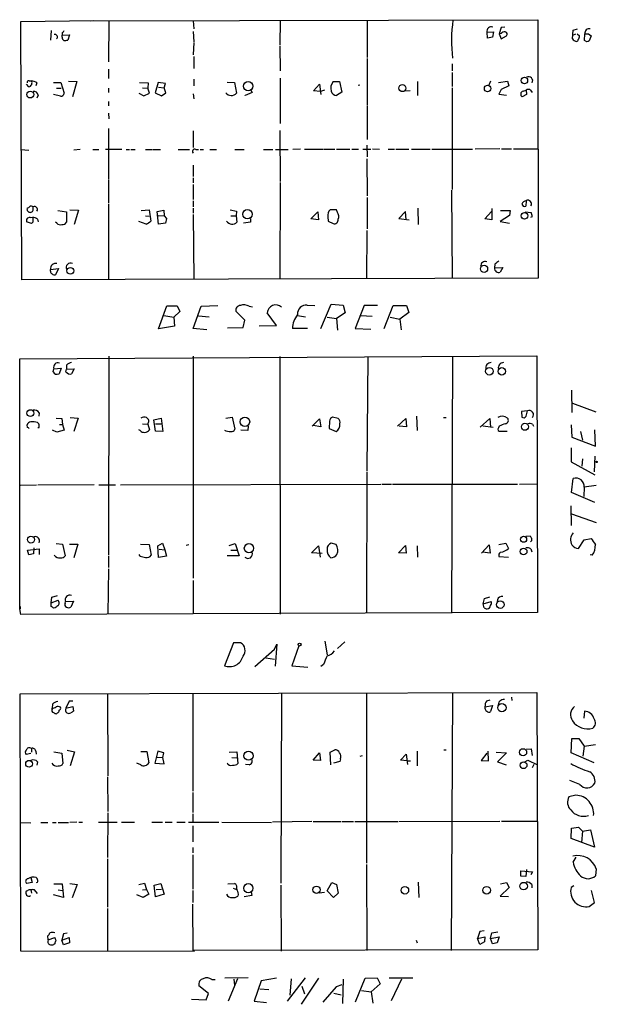
# Model space of a CAD drawing. Extents: x 10 to 730, y 10 to 867.
# Drawn here: x 185 to 298, y 257 to 449 of the extents above; entities that cross this region are included whole.
import ezdxf

# ---------------------------------------------------------------- set-up
doc = ezdxf.new("R2010")
doc.units = 0
doc.header["$MEASUREMENT"] = 0
doc.layers.add('MAIN', color=5, linetype='CONTINUOUS')

msp = doc.modelspace()

# ---------------------------------------------------------------- linework, layer by layer
at = {"layer": 'MAIN'}
for p, q in [((185.3353, 448.9027), (199.5593, 449.072)), ((185.5047, 398.3567), (185.3353, 448.9027)), ((198.882, 448.9873), (286.4273, 449.2413)), ((202.5227, 448.9873), (202.438, 441.0287)), ((219.0327, 448.9873), (219.1173, 447.4633)), ((236.0507, 449.072), (235.966, 444.3307)), ((253.0687, 449.1567), (253.0687, 441.8753)), ((286.4273, 449.2413), (286.512, 398.6953)), ((191.262, 447.1247), (191.0927, 445.262)), ((193.3787, 446.7013), (193.3787, 446.1933)), ((219.0327, 446.9553), (219.1173, 444.9233)), ((276.5213, 446.786), (277.7913, 446.8707)), ((276.606, 445.6007), (276.5213, 446.786)), ((277.7913, 446.8707), (277.5373, 445.8547)), ((279.2307, 447.7173), (278.892, 446.4473)), ((279.9927, 447.802), (279.2307, 447.7173)), ((293.2007, 445.516), (293.37, 447.2093)), ((293.37, 447.2093), (294.2167, 447.4633)), ((193.3787, 446.1933), (194.818, 446.278)), ((193.3787, 445.8547), (193.3787, 446.1933)), ((194.818, 446.278), (194.4793, 445.262)), ((219.1173, 444.754), (219.0327, 442.3833)), ((277.5373, 445.8547), (276.606, 445.6007)), ((279.2307, 446.532), (278.892, 446.4473)), ((278.892, 446.4473), (279.2307, 445.516)), ((279.2307, 445.516), (280.3313, 446.1087)), ((293.2853, 446.1933), (293.878, 446.4473)), ((294.132, 446.4473), (294.5553, 446.1087)), ((295.5713, 445.1773), (295.656, 446.4473)), ((295.9947, 444.9233), (295.5713, 445.1773)), ((296.3333, 446.4473), (296.8413, 446.1087)), ((296.8413, 446.1087), (296.5027, 445.0927)), ((235.966, 444.1613), (236.0507, 439.2507)), ((219.1173, 442.0447), (219.1173, 439.674)), ((253.0687, 441.6213), (253.0687, 432.4773)), ((202.438, 439.5893), (202.438, 437.7267)), ((269.6633, 440.6053), (269.6633, 439.2507)), ((186.944, 437.3033), (187.3673, 437.3033)), ((194.6487, 437.2187), (196.2573, 437.134)), ((196.2573, 437.134), (195.4107, 434.1707)), ((219.1173, 437.642), (219.1173, 436.2873)), ((225.6367, 437.0493), (227.076, 436.9647)), ((236.0507, 437.8113), (236.0507, 428.9213)), ((246.38, 437.134), (247.65, 437.134)), ((247.65, 437.134), (248.0733, 435.102)), ((262.89, 437.134), (262.89, 434.4247)), ((269.6633, 438.912), (269.6633, 436.2027)), ((277.1987, 437.2187), (276.86, 436.4567)), ((278.7227, 436.9647), (280.5007, 437.2187)), ((280.5007, 437.2187), (280.7547, 436.2873)), ((186.8593, 436.118), (186.436, 436.626)), ((188.468, 436.88), (188.214, 436.2873)), ((191.6853, 436.9647), (193.1247, 436.9647)), ((192.278, 435.864), (193.2093, 435.864)), ((193.1247, 436.9647), (193.802, 434.848)), ((202.438, 435.864), (202.438, 435.0173)), ((208.534, 436.9647), (210.2273, 436.88)), ((209.1267, 435.9487), (210.1427, 435.864)), ((210.2273, 436.88), (210.1427, 435.864)), ((210.4813, 434.848), (210.1427, 435.864)), ((212.1747, 436.9647), (211.582, 434.9327)), ((213.614, 436.7953), (212.1747, 436.9647)), ((212.2593, 436.0333), (213.36, 435.9487)), ((213.36, 435.9487), (213.614, 436.7953)), ((213.6987, 434.9327), (213.36, 435.9487)), ((227.076, 436.9647), (227.4993, 434.848)), ((230.2933, 435.4407), (230.5473, 435.0173)), ((242.57, 435.356), (243.7553, 436.626)), ((243.9247, 435.1867), (242.57, 435.356)), ((243.7553, 436.626), (244.0093, 434.594)), ((244.6867, 435.4407), (243.9247, 435.1867)), ((251.6293, 436.4567), (251.2907, 436.372)), ((261.4507, 435.356), (260.5193, 435.2713)), ((269.6633, 435.9487), (269.6633, 416.052)), ((279.2307, 435.61), (278.8073, 434.6787)), ((280.7547, 436.2873), (279.2307, 435.61)), ((283.5487, 435.2713), (284.1413, 435.4407)), ((284.1413, 435.4407), (284.226, 434.594)), ((284.988, 435.4407), (285.3267, 435.0173)), ((188.722, 434.5093), (188.468, 433.9167)), ((193.04, 434.2553), (191.6853, 434.594)), ((202.438, 433.2393), (202.438, 432.3927)), ((208.3647, 434.848), (209.3807, 434.34)), ((209.3807, 434.34), (210.4813, 434.848)), ((211.582, 434.9327), (212.852, 434.34)), ((212.852, 434.34), (213.6987, 434.9327)), ((219.0327, 434.7633), (219.1173, 433.7473)), ((230.5473, 435.0173), (229.1927, 434.4247)), ((229.1927, 434.4247), (229.1927, 434.5093)), ((248.0733, 435.102), (247.0573, 434.4247)), ((278.8073, 434.6787), (280.3313, 434.5093)), ((284.226, 434.594), (283.3793, 434.1707)), ((253.0687, 432.308), (253.0687, 425.7887)), ((202.438, 430.9533), (202.5227, 429.8527)), ((202.438, 427.99), (202.438, 417.9993)), ((219.0327, 427.482), (219.0327, 424.2647)), ((235.966, 427.5667), (236.0507, 417.576)), ((185.3353, 423.8413), (186.8593, 423.7567)), ((196.9347, 423.8413), (195.6647, 423.7567)), ((199.39, 423.8413), (200.5753, 423.8413)), ((205.0627, 423.8413), (201.8453, 423.8413)), ((205.9093, 423.8413), (206.5867, 423.8413)), ((206.8407, 423.8413), (207.6873, 423.8413)), ((209.7193, 423.8413), (210.9047, 423.8413)), ((211.074, 423.8413), (212.598, 423.8413)), ((216.0693, 423.8413), (218.2707, 423.8413)), ((219.5407, 423.8413), (220.0487, 423.8413)), ((220.3873, 423.8413), (221.0647, 423.8413)), ((222.25, 423.8413), (223.6047, 423.8413)), ((227.1607, 423.8413), (229.0233, 423.8413)), ((232.7487, 423.8413), (234.6113, 423.8413)), ((235.1193, 423.8413), (237.5747, 423.8413)), ((240.03, 423.926), (238.506, 423.8413)), ((240.792, 423.926), (244.348, 423.926)), ((244.5173, 423.926), (246.7187, 423.926)), ((247.0573, 423.926), (249.682, 423.926)), ((250.0207, 423.926), (251.3753, 423.926)), ((252.222, 423.926), (253.746, 423.926)), ((252.984, 424.688), (253.0687, 422.402)), ((254.0847, 424.0107), (255.4393, 423.926)), ((257.1327, 423.926), (258.4027, 423.926)), ((258.6567, 423.926), (261.1967, 423.926)), ((261.7047, 423.926), (265.3453, 423.926)), ((265.684, 423.926), (273.6427, 423.926)), ((278.9767, 424.0107), (274.1507, 423.926)), ((279.3153, 424.0107), (281.2627, 424.0107)), ((281.686, 424.0107), (286.512, 424.0107)), ((252.984, 422.0633), (253.0687, 414.782)), ((219.0327, 420.7933), (219.0327, 418.592)), ((202.438, 417.83), (202.438, 413.3427)), ((219.0327, 418.338), (219.0327, 417.322)), ((219.0327, 416.9833), (219.0327, 414.1047)), ((236.0507, 417.4067), (235.966, 398.6107)), ((269.5787, 415.8827), (269.6633, 398.6107)), ((253.0687, 414.4433), (253.0687, 408.3473)), ((187.706, 412.4113), (187.706, 412.6653)), ((194.9027, 412.0727), (196.596, 411.988)), ((202.438, 413.1733), (202.438, 398.4413)), ((208.8727, 411.9033), (210.3967, 412.0727)), ((210.3967, 412.0727), (210.7353, 409.8713)), ((219.0327, 413.8507), (219.0327, 412.6653)), ((219.0327, 412.4113), (219.0327, 411.3953)), ((226.2293, 412.0727), (227.4993, 411.8187)), ((247.0573, 412.0727), (245.7873, 412.0727)), ((247.2267, 411.5647), (247.0573, 412.0727)), ((262.9747, 412.4113), (263.0593, 409.194)), ((277.4527, 412.3267), (277.4527, 410.1253)), ((284.1413, 413.8507), (284.0567, 412.75)), ((187.1133, 410.5487), (187.6213, 410.6333)), ((188.5527, 410.21), (188.722, 409.702)), ((192.532, 411.9033), (194.2253, 411.6493)), ((194.2253, 411.6493), (194.2253, 409.6173)), ((196.596, 411.988), (195.7493, 409.194)), ((209.7193, 410.8873), (210.3967, 410.8027)), ((212.0053, 411.734), (213.2753, 411.988)), ((212.2593, 409.2787), (212.0053, 411.734)), ((212.1747, 410.972), (213.36, 410.8873)), ((213.2753, 411.988), (213.36, 410.8873)), ((213.36, 410.8873), (213.7833, 410.3793)), ((213.7833, 410.3793), (213.614, 409.448)), ((219.0327, 411.1413), (219.1173, 398.4413)), ((226.3987, 410.8873), (227.4147, 410.8873)), ((227.4993, 411.8187), (227.4147, 410.8873)), ((227.4147, 410.8873), (227.584, 409.6173)), ((230.2087, 410.3793), (230.2087, 409.6173)), ((242.062, 410.2947), (243.4167, 411.6493)), ((243.5013, 410.1253), (242.062, 410.2947)), ((243.4167, 411.6493), (243.5013, 410.1253)), ((245.364, 410.718), (245.4487, 409.8713)), ((260.5193, 411.734), (259.2493, 410.3793)), ((259.2493, 410.3793), (261.2813, 410.1253)), ((260.6887, 410.1253), (260.5193, 411.734)), ((276.098, 410.2947), (277.368, 411.734)), ((277.4527, 410.1253), (276.098, 410.2947)), ((280.924, 410.972), (279.0613, 409.7867)), ((279.146, 411.9033), (281.0087, 411.9033)), ((281.0087, 411.9033), (280.924, 410.972)), ((283.972, 411.6493), (285.1573, 411.5647)), ((285.3267, 410.718), (284.988, 410.5487)), ((187.3673, 409.3633), (186.436, 409.702)), ((187.6213, 409.6173), (187.3673, 409.3633)), ((192.3627, 409.448), (192.1087, 409.6173)), ((209.804, 409.2787), (208.3647, 409.7867)), ((213.614, 409.448), (212.2593, 409.2787)), ((230.2087, 409.6173), (228.854, 409.448)), ((245.4487, 409.8713), (246.38, 409.3633)), ((279.0613, 409.7867), (280.924, 409.448)), ((252.984, 408.0087), (252.8993, 398.6107)), ((191.0927, 400.3887), (192.7013, 400.558)), ((192.7013, 400.558), (192.1087, 399.3727)), ((278.0453, 401.4047), (277.9607, 400.7273)), ((277.9607, 400.7273), (279.5693, 400.812)), ((279.5693, 400.812), (279.0613, 399.8807)), ((286.512, 398.6953), (185.5047, 398.3567)), ((191.0927, 400.05), (191.0927, 400.3887)), ((212.2593, 388.7893), (213.868, 393.2767)), ((213.868, 393.2767), (215.9, 393.2767)), ((215.9, 393.2767), (216.408, 392.176)), ((219.0327, 388.874), (220.5567, 393.192)), ((220.5567, 393.192), (223.8587, 393.3613)), ((229.9547, 393.192), (230.632, 393.1073)), ((241.3, 393.446), (242.824, 393.3613)), ((244.0093, 388.874), (246.0413, 393.6153)), ((246.0413, 393.6153), (248.3273, 393.446)), ((248.3273, 393.446), (248.7507, 391.922)), ((252.476, 393.3613), (250.698, 388.874)), ((255.1007, 393.3613), (252.476, 393.3613)), ((256.3707, 388.874), (258.1487, 393.3613)), ((258.1487, 393.3613), (260.7733, 393.3613)), ((260.7733, 393.3613), (261.1967, 392.0067)), ((213.2753, 391.414), (215.2227, 391.0753)), ((216.408, 392.176), (215.2227, 391.0753)), ((215.2227, 391.0753), (215.392, 389.2973)), ((220.0487, 391.3293), (222.1653, 391.16)), ((229.108, 390.4827), (227.33, 392.2607)), ((235.2887, 389.4667), (233.5107, 391.922)), ((239.4373, 391.414), (240.9613, 391.16)), ((245.1947, 391.0753), (247.0573, 390.8213)), ((248.7507, 391.922), (247.0573, 390.8213)), ((251.7987, 391.414), (254, 391.2447)), ((257.556, 391.0753), (259.4187, 390.652)), ((261.1967, 392.0067), (259.4187, 390.652)), ((215.392, 389.2973), (212.2593, 388.7893)), ((225.7213, 388.9587), (228.7693, 389.0433)), ((228.7693, 389.0433), (229.108, 390.4827)), ((231.902, 389.382), (235.2887, 389.4667)), ((247.0573, 390.8213), (247.2267, 388.5353)), ((259.4187, 390.652), (259.6727, 388.62)), ((221.6573, 388.62), (219.0327, 388.874)), ((241.3847, 388.874), (238.4213, 388.874)), ((250.698, 388.874), (253.746, 388.7047)), ((185.0813, 382.9473), (286.258, 383.54)), ((202.5227, 383.4553), (202.438, 344.5087)), ((219.0327, 383.4553), (219.0327, 340.0213)), ((235.966, 383.3707), (236.0507, 332.994)), ((253.1533, 383.3707), (252.984, 361.0187)), ((269.748, 383.4553), (269.5787, 333.1633)), ((286.258, 383.54), (286.3427, 333.3327)), ((185.0813, 334.01), (185.0813, 382.9473)), ((194.2253, 381.6773), (194.2253, 380.9153)), ((191.6007, 380.4073), (191.77, 381)), ((191.77, 381), (193.2093, 381.0847)), ((193.2093, 381.0847), (192.786, 379.984)), ((194.1407, 380.4073), (194.2253, 380.9153)), ((194.2253, 380.9153), (195.7493, 381)), ((195.7493, 381), (195.2413, 379.984)), ((293.0313, 376.7667), (293.116, 372.4487)), ((293.2007, 374.2267), (297.7727, 372.5333)), ((188.8913, 372.364), (188.8067, 371.6867)), ((262.7207, 371.6867), (262.8053, 368.8927)), ((284.3953, 372.7873), (283.21, 372.618)), ((283.21, 372.618), (283.2947, 371.5173)), ((186.6053, 369.4853), (186.5207, 369.9933)), ((188.5527, 370.5013), (188.8067, 370.2473)), ((192.1933, 371.348), (193.294, 371.2633)), ((192.8707, 370.078), (193.4633, 370.078)), ((193.294, 371.2633), (193.4633, 370.078)), ((193.4633, 370.078), (193.802, 368.9773)), ((194.9873, 371.4327), (196.5113, 371.348)), ((196.5113, 371.348), (195.6647, 368.7233)), ((209.1267, 370.2473), (210.1427, 370.1627)), ((210.1427, 370.1627), (210.4813, 369.062)), ((211.328, 371.0093), (212.7673, 371.348)), ((211.6667, 368.808), (211.328, 371.0093)), ((211.6667, 370.2473), (212.9367, 370.2473)), ((212.7673, 371.348), (213.106, 368.7233)), ((225.3827, 371.348), (226.6527, 371.5173)), ((226.6527, 371.5173), (227.1607, 369.1467)), ((229.7853, 369.7393), (229.7007, 368.8927)), ((242.316, 369.7393), (243.7553, 371.1787)), ((244.0093, 369.6547), (242.4853, 369.9087)), ((243.7553, 371.1787), (244.0093, 369.6547)), ((245.7027, 370.7553), (245.618, 369.316)), ((247.396, 371.2633), (246.2953, 371.5173)), ((258.9953, 369.7393), (260.604, 371.2633)), ((260.7733, 369.6547), (259.334, 369.7393)), ((260.604, 371.2633), (260.7733, 369.6547)), ((267.97, 371.4327), (268.478, 371.4327)), ((275.1667, 369.57), (277.0293, 371.2633)), ((275.6747, 369.824), (277.7067, 369.57)), ((277.0293, 371.2633), (277.1987, 369.57)), ((278.892, 369.7393), (278.7227, 369.4007)), ((285.4113, 370.1627), (285.5807, 369.7393)), ((292.9467, 369.9933), (293.116, 367.6227)), ((188.8067, 369.4007), (188.6373, 369.4007)), ((192.3627, 368.554), (191.516, 368.9773)), ((193.802, 368.9773), (192.3627, 368.554)), ((208.6187, 368.8927), (208.3647, 369.062)), ((213.106, 368.7233), (211.6667, 368.808)), ((229.7007, 368.8927), (228.346, 368.9773)), ((245.618, 369.316), (246.9727, 368.7233)), ((279.146, 368.808), (280.416, 368.808)), ((294.8093, 368.7233), (295.148, 367.03)), ((297.688, 365.8447), (297.6033, 369.062)), ((293.116, 367.6227), (297.688, 365.8447)), ((292.9467, 365.506), (292.9467, 362.7967)), ((297.6033, 363.8973), (297.434, 360.8493)), ((292.9467, 362.7967), (297.6033, 360.2567)), ((295.148, 363.3893), (295.0633, 361.95)), ((252.984, 360.8493), (252.8993, 333.1633)), ((188.3833, 358.2247), (185.2507, 358.14)), ((199.644, 358.3093), (188.6373, 358.2247)), ((200.5753, 358.3093), (203.7927, 358.3093)), ((204.8087, 358.3093), (255.6933, 358.394)), ((255.9473, 358.394), (257.81, 358.394)), ((257.9793, 358.394), (282.448, 358.394)), ((282.8713, 358.394), (286.4273, 358.4787)), ((293.0313, 356.7853), (293.37, 359.4947)), ((297.8573, 358.14), (295.4867, 357.8013)), ((297.6033, 354.838), (293.0313, 356.7853)), ((295.4867, 357.8013), (295.402, 356.0233)), ((292.862, 354.1607), (292.9467, 350.3507)), ((293.0313, 352.6367), (297.8573, 350.9433)), ((192.1933, 346.7947), (193.4633, 346.71)), ((193.4633, 346.71), (193.9713, 344.424)), ((194.818, 346.71), (196.4267, 346.71)), ((196.4267, 346.71), (195.6647, 344.0007)), ((208.7033, 346.71), (210.3967, 346.6253)), ((210.3967, 346.6253), (210.82, 344.5087)), ((212.09, 346.3713), (213.0213, 346.8793)), ((213.0213, 346.8793), (213.4447, 345.6093)), ((226.06, 346.456), (227.2453, 346.7947)), ((227.2453, 346.7947), (228.0073, 344.424)), ((246.9727, 346.6253), (246.0413, 346.8793)), ((278.8073, 346.6253), (280.162, 346.8793)), ((280.162, 346.8793), (280.67, 345.8633)), ((284.0567, 348.234), (284.9033, 348.3187)), ((294.386, 345.8633), (295.4867, 347.5567)), ((295.4867, 347.5567), (296.8413, 347.8107)), ((186.6053, 345.5247), (188.8913, 345.7787)), ((186.8593, 344.5933), (186.6053, 345.5247)), ((187.7907, 344.7627), (186.8593, 344.5933)), ((187.8753, 345.948), (187.7907, 344.7627)), ((188.8913, 345.7787), (188.8913, 344.678)), ((208.6187, 344.3393), (208.4493, 344.678)), ((212.2593, 344.0853), (212.09, 346.3713)), ((212.344, 345.694), (213.4447, 345.6093)), ((213.4447, 345.6093), (213.7833, 344.3393)), ((218.186, 346.5407), (217.678, 346.456)), ((226.3987, 345.5247), (227.584, 345.5247)), ((242.1467, 345.0167), (243.5013, 346.3713)), ((244.2633, 344.8473), (242.1467, 345.0167)), ((243.5013, 346.3713), (243.84, 344.17)), ((259.1647, 345.0167), (260.5193, 346.456)), ((260.6887, 344.932), (259.1647, 345.0167)), ((260.5193, 346.456), (260.6887, 344.932)), ((262.8053, 346.3713), (262.89, 344.17)), ((275.4207, 344.932), (276.9447, 346.5407)), ((277.114, 344.932), (275.59, 345.1013)), ((276.9447, 346.5407), (277.114, 344.932)), ((285.0727, 345.7787), (285.242, 345.186)), ((202.438, 344.3393), (202.438, 342.138)), ((213.7833, 344.3393), (212.2593, 344.0853)), ((228.0073, 344.424), (225.6367, 344.424)), ((278.8073, 344.2547), (280.67, 344.17)), ((297.0953, 344.5087), (296.672, 344.5933)), ((202.438, 341.884), (202.3533, 332.994)), ((219.0327, 339.598), (219.0327, 333.0787)), ((191.262, 335.1953), (191.3467, 336.296)), ((191.262, 335.1953), (192.6167, 335.7033)), ((191.262, 334.518), (191.262, 335.1953)), ((191.3467, 336.296), (192.4473, 336.6347)), ((193.9713, 335.1107), (194.056, 335.4493)), ((194.056, 335.4493), (195.58, 335.534)), ((195.58, 335.534), (195.072, 334.3487)), ((275.7593, 335.026), (276.0133, 336.042)), ((275.7593, 335.026), (277.2833, 335.4493)), ((275.9287, 334.264), (275.7593, 335.026)), ((276.0133, 336.042), (277.0293, 336.3807)), ((278.5533, 335.788), (278.384, 335.1107)), ((185.2507, 334.0947), (185.0813, 334.01)), ((185.3353, 332.9093), (185.0813, 334.01)), ((286.3427, 333.3327), (185.3353, 332.9093)), ((192.024, 334.264), (191.77, 334.1793)), ((226.9067, 327.406), (225.1287, 322.9187)), ((228.2613, 327.406), (226.9067, 327.406)), ((244.7713, 327.7447), (245.1947, 325.0353)), ((248.666, 327.5753), (247.2267, 326.3053)), ((231.0553, 322.7493), (234.95, 326.136)), ((234.95, 326.136), (235.3733, 327.152)), ((235.3733, 327.152), (235.0347, 322.834)), ((239.6913, 326.8133), (238.3367, 322.9187)), ((233.2567, 324.4427), (234.95, 324.1887)), ((238.3367, 322.9187), (241.4693, 322.6647)), ((244.5173, 323.1727), (244.0093, 322.7493)), ((185.166, 317.4153), (286.258, 317.6693)), ((185.3353, 267.1233), (185.166, 317.4153)), ((194.7333, 315.976), (194.1407, 314.6213)), ((195.4953, 315.976), (194.7333, 315.976)), ((202.2687, 317.5), (202.3533, 301.4133)), ((218.948, 317.5), (218.948, 298.3653)), ((236.3047, 317.5), (236.1353, 280.416)), ((252.8993, 317.5847), (252.8993, 284.3107)), ((269.748, 317.5847), (269.494, 267.208)), ((276.4367, 316.0607), (277.114, 316.23)), ((281.2627, 316.738), (281.3473, 316.1453)), ((286.258, 317.6693), (286.4273, 267.3773)), ((191.516, 315.3833), (191.4313, 314.6213)), ((191.4313, 314.3673), (191.4313, 314.6213)), ((194.1407, 314.6213), (195.4953, 314.96)), ((195.4953, 314.96), (195.58, 314.0287)), ((276.098, 314.8753), (277.5373, 315.1293)), ((277.5373, 315.1293), (277.1987, 313.944)), ((295.5713, 314.0287), (295.402, 312.674)), ((192.4473, 313.69), (192.278, 313.5207)), ((292.9467, 305.9007), (293.116, 308.6947)), ((293.116, 308.6947), (294.4707, 308.6947)), ((294.4707, 308.6947), (295.4867, 307.1707)), ((187.3673, 306.7473), (187.3673, 305.9853)), ((188.214, 306.2393), (188.2987, 305.6467)), ((194.3947, 306.4087), (195.834, 306.07)), ((208.788, 306.1547), (209.9733, 306.1547)), ((209.9733, 306.1547), (210.312, 303.9533)), ((212.09, 306.2393), (211.4973, 303.8687)), ((213.2753, 305.9007), (212.09, 306.2393)), ((245.7873, 305.9853), (246.7187, 306.4933)), ((262.8053, 306.2393), (262.8053, 303.3607)), ((268.0547, 306.4933), (268.478, 306.4933)), ((276.7753, 304.292), (276.6907, 306.2393)), ((284.1413, 306.578), (285.1573, 306.6627)), ((285.1573, 306.6627), (285.3267, 305.3927)), ((295.4867, 307.1707), (295.2327, 305.2233)), ((295.4867, 307.1707), (297.688, 307.5093)), ((187.2827, 305.7313), (186.3513, 305.562)), ((191.77, 306.07), (193.294, 305.816)), ((193.294, 305.816), (193.548, 303.784)), ((195.834, 306.07), (194.9873, 303.3607)), ((211.9207, 305.054), (213.106, 304.9693)), ((213.106, 304.9693), (213.2753, 305.9007)), ((213.36, 303.6993), (213.106, 304.9693)), ((226.06, 305.9853), (227.584, 306.07)), ((226.568, 304.9693), (227.584, 304.8847)), ((227.584, 306.07), (227.7533, 303.784)), ((242.4853, 304.4613), (243.7553, 305.9007)), ((243.9247, 304.3767), (242.4853, 304.4613)), ((243.7553, 305.9007), (243.9247, 304.3767)), ((245.9567, 303.53), (245.7873, 305.9853)), ((247.7347, 304.2073), (246.4647, 303.8687)), ((247.8193, 304.7153), (247.7347, 304.2073)), ((252.0527, 305.308), (251.6293, 305.1387)), ((259.588, 304.4613), (260.6887, 305.6467)), ((260.858, 304.292), (259.588, 304.4613)), ((260.6887, 305.6467), (260.9427, 303.6147)), ((260.858, 304.292), (261.5353, 304.292)), ((276.4367, 305.816), (275.336, 304.3767)), ((275.336, 304.3767), (276.7753, 304.292)), ((278.2993, 305.9853), (280.3313, 305.9007)), ((280.3313, 305.9007), (278.5533, 304.1227)), ((283.8873, 304.1227), (284.48, 304.4613)), ((284.48, 304.4613), (286.3427, 303.53)), ((297.434, 303.9533), (292.9467, 305.9007)), ((188.5527, 304.1227), (188.468, 303.4453)), ((208.788, 303.53), (208.026, 303.8687)), ((211.4973, 303.8687), (213.36, 303.6993)), ((229.9547, 303.53), (229.2773, 303.6147)), ((278.5533, 304.1227), (280.2467, 303.53)), ((285.6653, 303.6147), (285.3267, 302.9373)), ((202.2687, 301.1593), (202.3533, 294.386)), ((294.64, 299.72), (292.6927, 300.482)), ((218.948, 298.1113), (218.948, 294.2167)), ((293.878, 297.6033), (292.5233, 297.2647)), ((202.3533, 294.132), (202.2687, 285.4113)), ((218.948, 293.9627), (218.948, 292.354)), ((185.166, 292.2693), (187.2827, 292.1847)), ((189.23, 292.2693), (190.5847, 292.2693)), ((191.516, 292.2693), (192.1933, 292.2693)), ((192.6167, 292.2693), (194.6487, 292.2693)), ((196.2573, 292.354), (194.9027, 292.2693)), ((196.6807, 292.354), (197.358, 292.354)), ((200.4907, 292.354), (204.1313, 292.354)), ((204.978, 292.354), (207.518, 292.354)), ((210.9047, 292.354), (213.0213, 292.354)), ((213.5293, 292.354), (214.884, 292.354)), ((215.8153, 292.354), (217.424, 292.354)), ((218.1013, 292.354), (224.028, 292.354)), ((218.948, 291.592), (218.948, 288.4593)), ((224.6207, 292.354), (234.3573, 292.2693)), ((242.2313, 292.4387), (234.5267, 292.354)), ((242.4853, 292.4387), (247.904, 292.4387)), ((248.0733, 292.4387), (250.3593, 292.4387)), ((250.6133, 292.4387), (259.08, 292.4387)), ((259.2493, 292.4387), (278.9767, 292.5233)), ((279.3153, 292.5233), (286.3427, 292.5233)), ((292.9467, 289.1367), (293.0313, 291.1687)), ((293.0313, 291.1687), (294.386, 291.338)), ((294.386, 291.338), (295.148, 290.576)), ((295.148, 290.576), (296.7567, 290.83)), ((296.7567, 290.83), (297.5187, 287.4433)), ((297.5187, 287.4433), (292.9467, 289.1367)), ((295.148, 290.576), (294.9787, 288.3747)), ((218.948, 287.3587), (218.948, 286.3427)), ((202.2687, 285.1573), (202.2687, 275.6747)), ((218.948, 285.9193), (218.948, 279.2307)), ((293.37, 284.48), (293.9627, 285.496)), ((252.8993, 284.0567), (252.984, 267.208)), ((284.226, 283.0407), (284.0567, 281.686)), ((297.8573, 283.21), (297.688, 281.8553)), ((187.2827, 281.5167), (187.5367, 280.5007)), ((283.1253, 281.7707), (283.1253, 282.7867)), ((283.1253, 282.7867), (285.4113, 282.6173)), ((284.0567, 281.686), (283.1253, 281.7707)), ((285.4113, 282.6173), (285.0727, 282.0247)), ((187.5367, 280.5007), (186.436, 280.3313)), ((191.77, 280.2467), (193.3787, 280.2467)), ((193.3787, 280.2467), (193.6327, 277.622)), ((194.9027, 280.3313), (196.342, 280.162)), ((196.342, 280.162), (195.326, 277.5373)), ((208.3647, 280.162), (209.4653, 280.416)), ((209.4653, 280.416), (209.8887, 279.146)), ((211.4127, 279.9927), (212.6827, 280.3313)), ((211.6667, 277.7067), (211.4127, 279.9927)), ((211.7513, 279.146), (212.852, 279.2307)), ((212.6827, 280.3313), (213.36, 278.2147)), ((225.806, 280.2467), (227.076, 280.3313)), ((226.822, 279.4), (227.4993, 279.146)), ((236.1353, 279.9927), (236.22, 267.1233)), ((245.1947, 278.892), (246.126, 280.5007)), ((246.126, 280.5007), (247.0573, 280.162)), ((247.0573, 280.162), (247.396, 278.4687)), ((263.0593, 280.5853), (263.144, 277.622)), ((280.8393, 279.5693), (279.0613, 277.876)), ((279.146, 280.2467), (280.3313, 280.5007)), ((280.3313, 280.5007), (280.8393, 279.5693)), ((285.242, 280.162), (285.242, 279.4847)), ((293.4547, 279.908), (292.9467, 279.5693)), ((186.6053, 278.892), (186.3513, 278.8073)), ((187.2827, 279.0613), (187.3673, 278.4687)), ((188.5527, 278.384), (187.96, 279.0613)), ((193.6327, 277.622), (191.6853, 278.13)), ((192.6167, 279.0613), (193.4633, 278.9767)), ((209.2113, 277.622), (208.026, 278.13)), ((209.1267, 279.0613), (209.8887, 279.146)), ((210.312, 278.2147), (209.2113, 277.622)), ((209.8887, 279.146), (210.312, 278.2147)), ((213.36, 278.2147), (211.6667, 277.7067)), ((218.948, 278.9767), (218.948, 276.606)), ((227.838, 278.2147), (227.7533, 277.876)), ((230.4627, 277.9607), (229.0233, 277.7067)), ((230.378, 278.7227), (230.4627, 277.9607)), ((244.6867, 278.5533), (243.6707, 278.4687)), ((246.4647, 277.622), (245.1947, 278.892)), ((247.396, 278.4687), (246.4647, 277.622)), ((279.0613, 277.876), (280.67, 277.7913)), ((297.5187, 276.606), (296.926, 278.9767)), ((202.2687, 275.4207), (202.2687, 267.208)), ((218.8633, 276.2673), (218.948, 267.208)), ((296.5027, 275.844), (297.5187, 276.606)), ((190.6693, 269.3247), (190.5847, 270.0867)), ((190.6693, 269.3247), (191.9393, 269.748)), ((193.6327, 270.51), (193.294, 269.24)), ((193.294, 269.24), (194.7333, 269.748)), ((194.3947, 270.5947), (193.6327, 270.51)), ((194.7333, 269.748), (194.818, 268.732)), ((275.082, 270.9333), (274.6587, 269.5787)), ((274.6587, 269.5787), (276.098, 269.9173)), ((275.082, 268.3933), (274.6587, 269.5787)), ((275.9287, 271.1027), (275.082, 270.9333)), ((276.098, 269.9173), (276.0133, 268.9013)), ((277.1987, 269.5787), (277.4527, 270.6793)), ((277.1987, 269.5787), (278.892, 269.9173)), ((277.5373, 268.5627), (277.1987, 269.5787)), ((277.4527, 270.6793), (278.638, 270.8487)), ((278.892, 269.9173), (278.4687, 268.732)), ((191.9393, 268.5627), (191.77, 268.3933)), ((193.6327, 268.3087), (193.294, 269.24)), ((194.818, 268.732), (193.6327, 268.3087)), ((262.636, 269.24), (262.8053, 268.732)), ((276.0133, 268.9013), (275.082, 268.3933)), ((278.4687, 268.732), (277.5373, 268.5627)), ((219.2867, 267.0387), (185.3353, 267.1233)), ((286.4273, 267.3773), (218.948, 267.208)), ((225.2133, 261.874), (229.7853, 261.9587)), ((237.49, 257.302), (240.9613, 261.874)), ((252.6453, 261.7893), (255.016, 261.874)), ((255.016, 261.874), (255.6087, 260.6887)), ((257.3867, 261.874), (261.9587, 261.874)), ((221.996, 258.826), (220.1333, 260.35)), ((222.6733, 261.5353), (223.3507, 261.5353)), ((227.6687, 261.7047), (225.8907, 257.302)), ((226.9913, 261.62), (227.076, 260.4347)), ((232.3253, 261.2813), (230.9707, 257.302)), ((235.2887, 261.7893), (232.3253, 261.2813)), ((238.1673, 261.7047), (237.9133, 258.4873)), ((243.5013, 261.7893), (240.1147, 256.7093)), ((240.284, 260.2653), (240.792, 258.7413)), ((246.9727, 260.096), (244.348, 257.1327)), ((248.0733, 260.5193), (246.9727, 260.096)), ((248.3273, 261.62), (248.2427, 256.8787)), ((250.7827, 257.2173), (252.6453, 261.7893)), ((255.6087, 260.6887), (253.8307, 259.1647)), ((259.7573, 261.62), (257.7253, 257.3867)), ((221.5727, 257.556), (221.996, 258.826)), ((232.0713, 259.7573), (233.8493, 259.588)), ((246.5493, 258.9107), (247.9887, 258.572)), ((251.968, 259.4187), (253.8307, 259.1647)), ((253.8307, 259.1647), (254.1693, 256.9633)), ((218.694, 257.7253), (221.5727, 257.556)), ((230.9707, 257.302), (233.3413, 257.048))]:
    msp.add_line(p, q, dxfattribs=at)
for centre, radius in [((229.7694, 436.246), 0.9011), ((283.8011, 437.3457), 0.6412), ((187.1615, 434.6009), 0.6678), ((259.9379, 435.8564), 0.6851), ((276.6146, 435.7747), 0.6368), ((229.6287, 411.2069), 0.905), ((283.8056, 410.8851), 0.6416), ((194.994, 400.1373), 0.6587), ((275.9228, 400.5268), 0.6995), ((276.9515, 380.4867), 0.7384), ((279.3845, 380.4771), 0.7294), ((187.1803, 372.3071), 0.6772), ((229.1493, 370.6299), 0.9201), ((283.9155, 369.643), 0.6918), ((297.9208, 362.7756), 0.1496), ((187.2789, 347.582), 0.6893), ((229.9288, 345.8969), 0.9055), ((283.6488, 347.6551), 0.599), ((283.6577, 345.2489), 0.6542), ((279.0878, 334.8611), 0.732), ((239.8371, 327.0501), 0.278), ((279.409, 314.707), 0.8128), ((229.8403, 305.3077), 0.8876), ((283.538, 305.9877), 0.7034), ((186.9081, 303.7518), 0.6541), ((283.6433, 303.468), 0.6712), ((229.8105, 279.4111), 0.9038), ((243.1336, 279.1133), 0.7164), ((260.4261, 279.0126), 0.7411), ((276.4289, 279.0115), 0.7414), ((283.6537, 279.8157), 0.739)]:
    msp.add_circle(centre, radius, dxfattribs=at)
for centre, radius, start, end in [((298.3493, 445.1067), 28.8028, 171.916766, 186.780645), ((193.0821, 447.4211), 0.7785, 292.394546, 337.621867), ((277.3257, 447.0188), 0.8374, 69.277381, 196.14088), ((279.9805, 445.8852), 0.9902, 84.39016, 139.217958), ((280.0069, 446.4239), 0.4523, 315.824085, 81.045813), ((296.4885, 446.6308), 0.8525, 77.569607, 192.430393), ((191.9817, 445.897), 0.4827, 307.87186, 105.254078), ((194.0562, 445.77), 0.6827, 172.873943, 240.239505), ((193.8867, 447.1234), 1.9535, 265.025178, 287.659526), ((294.132, 446.1086), 1.1039, 212.469202, 265.599304), ((294.0051, 445.3042), 0.2992, 278.108436, 8.165305), ((293.7938, 445.9392), 0.7801, 310.58138, 12.548723), ((295.9947, 615.7472), 169.3002, 269.885375, 270.114592), ((338.5987, 318.0081), 133.8752, 108.327138, 108.556321), ((186.8451, 436.9789), 0.3391, 73.045081, 196.954919), ((186.7183, 436.88), 0.7748, 280.483399, 33.113766), ((186.7887, 434.1561), 3.1999, 58.345929, 79.582729), ((247.9201, 435.8918), 1.9786, 141.111359, 198.276529), ((284.6281, 437.2821), 0.8061, 330.076142, 119.923858), ((187.8414, 434.2891), 0.9078, 14.039305, 98.578205), ((247.0592, 435.4599), 1.0352, 190.496919, 269.89484), ((283.6764, 434.6883), 0.5968, 102.354913, 240.144376), ((284.5646, 434.996), 0.614, 46.405547, 133.587694), ((193.0752, 434.9962), 0.7418, 267.279935, 348.474956), ((226.4796, 435.8552), 1.4333, 220.064053, 315.353342), ((219.2866, 423.5027), 0.4233, 53.113861, 233.143638), ((187.1919, 412.2541), 0.6894, 166.818493, 270.506956), ((186.1958, 413.6675), 1.2975, 284.501051, 315), ((187.2828, 411.8197), 0.9456, 63.413271, 100.325982), ((187.1081, 412.1943), 0.636, 278.12628, 19.947705), ((187.9601, 412.1278), 0.5945, 328.67596, 115.302171), ((246.8823, 410.9871), 1.5419, 135.246986, 190.050599), ((284.5012, 412.5331), 1.3658, 105.277561, 152.048426), ((283.8974, 413.3608), 0.6312, 197.280921, 284.617437), ((284.4799, 413.2262), 0.7104, 326.558226, 118.466273), ((186.9864, 409.956), 0.6062, 77.915146, 204.7725), ((441.6211, 410.1253), 254.0003, 179.885409, 180.114592), ((187.1348, 408.3265), 2.3575, 53.027543, 78.09094), ((246.6121, 410.1177), 0.7893, 252.898872, 6.71535), ((246.0199, 410.726), 1.4697, 339.445324, 34.798468), ((282.9153, 410.6758), 2.4118, 1.002586, 21.627155), ((193.04, 410.097), 0.938, 223.777634, 285.710475), ((193.4775, 410.0264), 0.8524, 257.56816, 331.318192), ((208.8871, 411.7478), 2.6338, 290.372473, 314.564679), ((226.6804, 410.6437), 1.3675, 214.391993, 311.359352), ((192.1492, 400.5297), 1.0659, 78.445495, 187.601748), ((195.0522, 400.7471), 0.9012, 66.561002, 203.433165), ((276.1627, 401.0414), 0.9134, 72.543066, 183.772765), ((278.6635, 400.5834), 0.7174, 168.428488, 239.492343), ((279.6125, 400.1757), 1.9916, 113.846818, 141.896418), ((191.5413, 399.9822), 0.4537, 171.405541, 255.969882), ((191.897, 399.9654), 0.6294, 222.276138, 289.655661), ((278.7347, 400.413), 0.6245, 225.797976, 301.531771), ((228.3459, 392.3454), 1.0194, 94.760374, 184.765975), ((228.9146, 391.3418), 2.1225, 60.657245, 107.926182), ((235.1765, 391.7901), 1.671, 47.532101, 175.472699), ((241.1814, 391.7019), 1.7481, 86.109836, 183.890164), ((243.3021, 388.5888), 4.8891, 142.230985, 176.655836), ((192.5743, 381.2964), 0.8572, 69.770189, 200.229811), ((195.3398, 380.7183), 1.4703, 93.841292, 139.28881), ((277.2535, 381.1677), 1.018, 88.322596, 194.355673), ((279.7558, 381.1302), 1.0552, 90.928511, 191.750792), ((192.4102, 380.803), 0.9011, 206.050322, 294.648131), ((194.9873, 380.9661), 1.0144, 213.426885, 284.500638), ((187.9812, 371.8773), 1.0321, 28.13682, 105.464975), ((279.5137, 370.1659), 1.54, 50.139646, 124.654917), ((283.6371, 372.0062), 0.5969, 234.994611, 327.638501), ((280.7187, 373.0562), 3.6864, 338.191952, 355.816936), ((284.7227, 371.9746), 0.8762, 321.798703, 111.942272), ((187.2473, 369.8453), 0.7415, 87.263766, 168.48701), ((187.6214, 366.1008), 4.498, 78.050526, 94.318496), ((187.9598, 369.824), 0.9468, 333.443068, 26.556932), ((209.4231, 370.289), 1.2348, 67.848773, 120.95182), ((209.4865, 370.6919), 0.8429, 321.115162, 61.501289), ((246.4434, 370.7907), 0.7415, 101.520561, 182.736234), ((246.2809, 370.0217), 1.4712, 298.04912, 8.820778), ((246.676, 370.4588), 1.0796, 348.702557, 48.172545), ((406.4936, 73.6474), 322.4168, 113.084589, 113.313756), ((280.0043, 370.9072), 0.6639, 276.312555, 41.60487), ((284.7341, 367.8766), 2.3843, 73.499393, 96.117808), ((144.4447, 284.7157), 94.6752, 63.327151, 63.556306), ((209.4774, 369.7756), 1.2317, 225.796089, 324.593728), ((226.187, 370.9667), 2.2534, 241.988387, 275.390792), ((226.558, 369.334), 0.6311, 255.380272, 342.736416), ((278.9936, 369.1467), 0.3714, 136.844093, 294.225635), ((293.902, 357.9901), 1.5959, 353.205848, 109.472695), ((294.7755, 347.5618), 1.9485, 136.164473, 211.604227), ((188.1166, 347.328), 0.856, 334.833079, 106.37292), ((246.433, 345.7046), 1.2383, 108.440802, 180.490447), ((245.2738, 345.4966), 2.0397, 336.338131, 33.598913), ((412.061, 432.7319), 152.6259, 213.578058, 213.807262), ((284.7763, 347.599), 0.5116, 294.445809, 24.445809), ((593.6026, 558.8844), 364.1694, 215.422625, 215.651818), ((294.1349, 346.479), 3.5561, 326.354172, 2.35784), ((229.7375, 344.775), 0.8731, 223.863052, 21.946428), ((247.0698, 345.5197), 1.8832, 174.689329, 233.766608), ((245.58, 346.0357), 2.0696, 280.487343, 319.00263), ((279.5059, 344.4663), 0.7299, 119.543335, 196.851114), ((278.793, 347.7122), 2.6347, 277.699838, 315.432105), ((284.3108, 344.3395), 1.6284, 62.103644, 98.977017), ((294.4285, 347.4722), 1.6095, 215.363867, 268.486852), ((192.9369, 345.397), 1.4001, 219.380106, 274.222942), ((193.2235, 344.8331), 0.8524, 257.56816, 331.318192), ((210.2888, 349.0646), 5.0118, 250.534663, 263.475233), ((209.9246, 345.1939), 1.1275, 259.508338, 322.575172), ((191.8921, 335.168), 0.9009, 333.924158, 36.455225), ((194.4794, 334.8567), 0.568, 153.43946, 243.425927), ((194.8829, 335.8078), 0.9013, 66.566835, 203.438998), ((276.751, 335.1227), 0.6245, 315.797976, 31.531771), ((279.4337, 335.5679), 0.9076, 81.407427, 165.963757), ((184.7848, 334.2216), 0.4829, 344.763614, 37.866658), ((106.8487, 207.3602), 152.6261, 56.192728, 56.421931), ((319.3745, 165.1771), 211.6803, 126.756654, 126.985815), ((194.6487, 335.3644), 1.1004, 247.370923, 292.624271), ((276.5807, 334.967), 0.9588, 227.155503, 266.448267), ((276.2672, 334.9415), 0.9656, 285.258241, 344.736034), ((227.4788, 325.893), 1.7033, 319.256777, 62.6527), ((244.8279, 327.0107), 2.1759, 279.705184, 326.105439), ((226.1064, 325.497), 2.7574, 249.233105, 344.956284), ((668.1591, 154.6781), 455.9197, 158.081658, 158.310853), ((192.6305, 314.4243), 1.4703, 93.841292, 139.28881), ((277.9463, 314.9883), 1.8518, 144.610514, 183.498553), ((279.8515, 315.1012), 1.2148, 87.33426, 182.66574), ((191.7558, 314.1556), 0.3874, 146.880041, 259.51391), ((191.3464, 316.1459), 1.527, 273.187323, 303.684864), ((192.5518, 314.1836), 0.7791, 51.195468, 117.397178), ((192.3374, 314.1302), 0.4537, 284.017867, 8.594459), ((192.7154, 314.579), 0.3875, 280.497939, 33.11188), ((194.6908, 314.2403), 0.6692, 145.293474, 235.317301), ((279.9932, 186.871), 152.6259, 123.578058, 123.807262), ((276.8316, 314.6777), 0.7597, 164.92479, 238.68055), ((276.8721, 314.476), 0.6243, 225.772379, 301.546171), ((294.8848, 313.3399), 2.0529, 127.890895, 214.878381), ((295.5355, 312.0846), 1.9444, 12.47735, 88.945035), ((192.337, 314.4768), 0.9579, 227.132054, 266.468811), ((194.691, 314.4941), 0.8898, 244.647392, 295.352608), ((296.1498, 314.099), 3.5261, 213.243006, 286.987327), ((296.4989, 311.7311), 1.2136, 304.141835, 39.600655), ((186.796, 305.9853), 0.614, 136.405547, 223.587694), ((186.9863, 306.197), 0.6694, 55.303222, 161.562344), ((187.5843, 306.1494), 0.6361, 8.125007, 109.947705), ((246.7674, 305.5417), 0.9528, 22.13417, 92.929668), ((187.7665, 303.4937), 1.0069, 38.661586, 118.718549), ((229.8699, 304.2074), 0.6827, 277.135426, 29.734471), ((246.8455, 305.181), 1.0794, 334.441492, 41.81559), ((192.278, 304.3555), 1.0509, 207.596527, 288.802191), ((192.8002, 304.1931), 0.8524, 257.56816, 331.318192), ((209.3807, 304.3512), 1.0127, 234.180183, 336.865296), ((226.4834, 304.3415), 0.9315, 204.630788, 285.817813), ((226.843, 304.8216), 1.3803, 265.608298, 311.260899), ((304.3799, 325.3385), 24.4389, 241.881658, 251.405951), ((295.5048, 300.3406), 2.1302, 350.090644, 59.45877), ((296.0423, 300.773), 1.7536, 216.903224, 332.894301), ((294.367, 296.218), 2.1201, 150.415682, 224.776421), ((293.7288, 293.9694), 3.6369, 354.550408, 87.648881), ((295.3739, 296.6225), 3.1482, 217.071912, 287.742592), ((294.265, 282.0051), 3.789, 18.542063, 104.984698), ((297.3706, 284.9668), 4.0301, 186.937744, 230.539741), ((186.758, 280.7438), 0.5233, 97.465865, 232.024186), ((187.7485, 279.7802), 1.8216, 72.419495, 125.526709), ((188.0019, 281.0507), 0.5525, 4.422569, 57.506537), ((296.2487, 283.307), 2.0443, 225.24376, 314.75425), ((188.263, 280.8556), 0.3747, 288.725052, 39.369014), ((226.9153, 279.6964), 0.6549, 333.090646, 75.796132), ((523.9637, 363.4738), 308.1551, 195.83271, 196.061916), ((284.2492, 279.2232), 1.3664, 43.398651, 94.52928), ((295.8711, 278.8009), 3.0237, 165.278042, 282.057302), ((186.8734, 278.4828), 0.6147, 148.137873, 301.870042), ((187.071, 278.4686), 0.6294, 70.344339, 137.723862), ((187.6213, 278.4266), 0.7194, 61.913927, 118.079046), ((226.4975, 278.6522), 1.0418, 204.830837, 278.567205), ((226.9913, 278.6663), 1.0978, 252.035422, 313.955556), ((189.9066, 271.0186), 1.1525, 306.041628, 342.877899), ((191.4736, 269.4525), 1.3122, 69.212964, 110.782954), ((191.2378, 269.0966), 0.9573, 3.51548, 42.879217), ((191.262, 268.986), 0.6826, 150.254078, 240.254078), ((191.3467, 269.4103), 1.1016, 247.396939, 292.59826), ((192.8963, 268.5033), 0.9588, 137.155503, 176.448267), ((221.7023, 260.3773), 1.5112, 50.019673, 118.552665), ((221.1734, 260.6419), 1.0803, 100.313386, 195.676568)]:
    msp.add_arc(centre, radius, start, end, dxfattribs=at)

doc.saveas('drawing.dxf')
